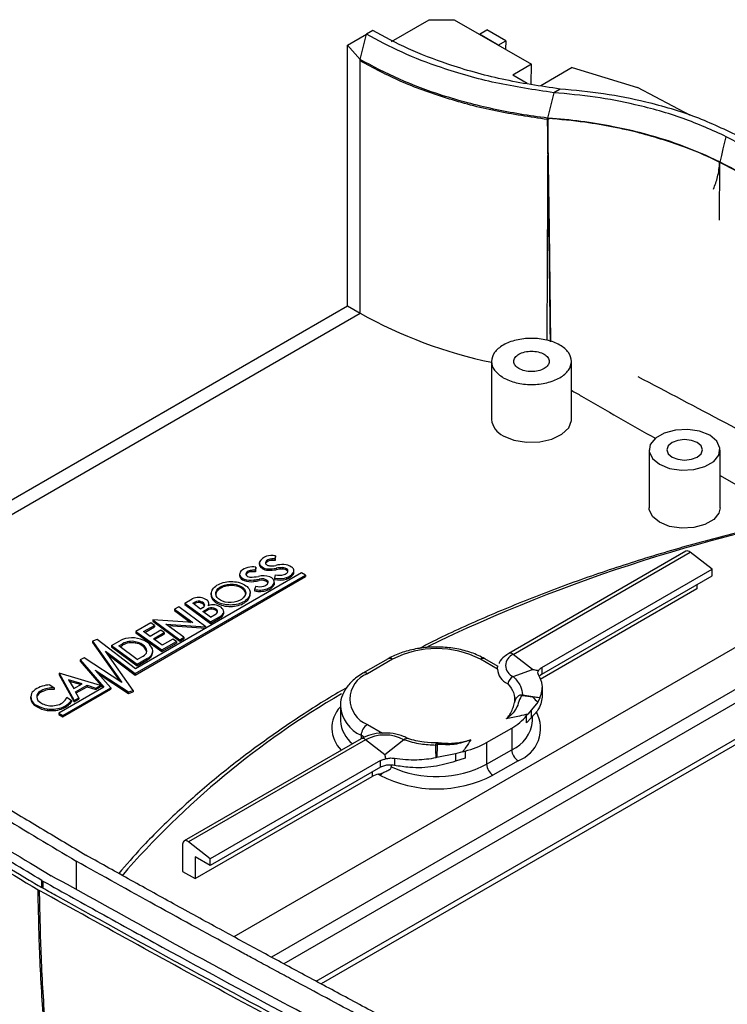
# Model space of a CAD drawing. Extents: x 5 to 292, y 5 to 205.
# Drawn here: x 189 to 202, y 62 to 81 of the extents above; entities that cross this region are included whole.
import ezdxf

# ---------------------------------------------------------------- set-up
doc = ezdxf.new("R2010")
doc.units = 0
doc.layers.get('0').update_dxf_attribs({"linetype": 'CONTINUOUS'})

msp = doc.modelspace()

# ---------------------------------------------------------------- linework, layer by layer
at = {"color": 7, "linetype": 'CONTINUOUS'}
for p, q in [((196.1766, 80.3525), (196.8837, 80.7606)), ((196.8837, 80.7606), (197.3551, 80.7607)), ((197.3551, 80.7607), (198.8047, 79.9238)), ((195.3517, 80.2844), (195.7052, 80.4886)), ((195.5874, 80.0123), (195.7052, 80.4886)), ((195.8231, 80.5566), (195.7052, 80.4886)), ((197.8266, 80.4885), (197.968, 80.5673)), ((198.1801, 80.2844), (197.8266, 80.4885)), ((197.8266, 80.4885), (197.8266, 80.4885)), ((198.3215, 80.3632), (197.968, 80.5673)), ((195.5874, 80.0123), (195.3517, 80.2844)), ((195.3517, 75.3852), (195.3517, 80.2844)), ((198.1801, 80.2844), (198.3215, 80.3632)), ((198.1801, 80.2844), (198.1801, 80.2844)), ((198.3215, 80.3632), (198.3191, 80.2042)), ((195.5874, 79.9851), (195.5874, 80.0123)), ((195.5874, 75.2491), (195.5874, 79.9851)), ((198.8047, 79.9238), (198.4512, 79.7197)), ((198.7963, 79.5508), (198.8047, 79.9238)), ((198.7219, 79.5635), (198.4512, 79.7197)), ((199.5679, 79.861), (198.9771, 79.5199)), ((199.5679, 79.861), (200.7924, 79.4884)), ((199.2229, 79.3897), (199.1049, 78.9134)), ((199.3407, 79.4578), (199.2229, 79.3897)), ((201.7878, 78.9609), (200.7924, 79.4884)), ((199.1126, 78.9128), (199.0897, 74.7447)), ((199.1202, 78.9123), (199.1049, 78.9134)), ((199.1049, 78.8862), (199.1049, 78.9134)), ((199.1053, 78.8861), (199.1049, 78.9133)), ((199.1211, 78.885), (199.1053, 78.8861)), ((199.1202, 78.9123), (199.1211, 78.885)), ((202.3375, 78.0882), (202.3315, 76.9971)), ((202.3414, 77.8), (202.3375, 78.0882)), ((188.8699, 71.6433), (195.3517, 75.3852)), ((188.9877, 71.4392), (195.5874, 75.2491)), ((195.3517, 75.3852), (195.5874, 75.2491)), ((198.0547, 74.3569), (198.0547, 73.2557)), ((199.5547, 73.2557), (199.5547, 74.3569)), ((201.0136, 72.6844), (201.0136, 71.5957)), ((202.347, 71.5957), (202.347, 72.6844)), ((202.347, 72.1993), (203.1628, 71.7312)), ((193.9257, 70.6347), (193.9257, 70.6074)), ((193.9922, 70.6333), (193.9962, 70.6934)), ((193.9922, 70.6061), (193.9962, 70.6661)), ((193.9922, 70.6333), (193.9922, 70.6061)), ((193.9962, 70.6934), (193.9962, 70.6661)), ((201.7037, 70.7792), (198.3802, 68.8607)), ((198.4633, 68.843), (201.7867, 70.7615)), ((202.1946, 70.443), (201.7867, 70.7615)), ((193.6227, 70.42), (193.6258, 70.4795)), ((193.6227, 70.3928), (193.6258, 70.4523)), ((193.6258, 70.4795), (193.6258, 70.4523)), ((193.6933, 70.5663), (193.6933, 70.5391)), ((193.7445, 70.4862), (193.7445, 70.459)), ((193.857, 70.45), (193.857, 70.4228)), ((194.0122, 70.4605), (194.0122, 70.4333)), ((194.1308, 70.4715), (194.1308, 70.4443)), ((198.9962, 68.5966), (202.1946, 70.443)), ((202.1946, 70.3165), (202.1946, 70.443)), ((191.3628, 68.4834), (194.5625, 70.3305)), ((191.3628, 68.4561), (194.5625, 70.3033)), ((194.4876, 70.3737), (191.3705, 68.5743)), ((204.998, 70.3416), (193.2163, 63.5404)), ((193.3234, 70.3497), (193.3234, 70.3224)), ((193.4094, 70.2551), (193.4094, 70.2278)), ((193.5437, 70.4214), (193.5437, 70.3942)), ((193.6227, 70.42), (193.6227, 70.3928)), ((193.693, 70.2552), (193.693, 70.228)), ((193.9938, 70.3358), (193.976, 70.2774)), ((193.976, 70.2774), (193.976, 70.2502)), ((194.2056, 70.285), (194.2056, 70.2578)), ((194.2204, 70.4355), (194.2204, 70.4083)), ((194.2266, 70.3954), (194.2204, 70.4083)), ((194.3301, 70.3721), (194.3301, 70.3449)), ((194.3428, 70.3847), (194.3428, 70.4119)), ((194.5625, 70.3305), (194.4876, 70.3737)), ((194.5625, 70.3305), (194.5625, 70.3033)), ((198.9962, 68.4701), (202.1946, 70.3165)), ((193.5888, 70.2401), (193.5888, 70.2128)), ((193.626, 70.1235), (193.6058, 70.0637)), ((193.8404, 70.0742), (193.8404, 70.047)), ((193.8532, 70.2186), (193.8532, 70.1913)), ((193.856, 70.1839), (193.8532, 70.1913)), ((193.9749, 70.1792), (193.9749, 70.1519)), ((193.9749, 70.1519), (193.9768, 70.1685)), ((193.9768, 70.1685), (193.9768, 70.1957)), ((201.9118, 70.0715), (198.9683, 68.3723)), ((201.9118, 70.1532), (201.9118, 70.0715)), ((192.297, 69.806), (192.4353, 69.8858)), ((192.7911, 69.9866), (192.7911, 69.9526)), ((193.5206, 69.9665), (193.5206, 70.0005)), ((193.6058, 70.0637), (193.6058, 70.0364)), ((192.1806, 69.7387), (192.1022, 69.6935)), ((192.6922, 69.3631), (192.1806, 69.7387)), ((192.297, 69.806), (192.7772, 69.4534)), ((192.297, 69.806), (192.297, 69.7787)), ((192.297, 69.7787), (192.7772, 69.4261)), ((192.4422, 69.8022), (192.4833, 69.826)), ((192.59, 69.6929), (192.4422, 69.8022)), ((192.4628, 69.787), (192.4833, 69.7988)), ((192.4833, 69.826), (192.4833, 69.7988)), ((192.6394, 69.7215), (192.59, 69.6929)), ((192.6045, 69.8322), (192.6045, 69.805)), ((192.6311, 69.6505), (192.7176, 69.7004)), ((192.6666, 69.7735), (192.6666, 69.7683)), ((192.7176, 69.7004), (192.7176, 69.6732)), ((192.7476, 69.7692), (192.7476, 69.7964)), ((192.8414, 69.7134), (192.8414, 69.6862)), ((192.1022, 69.6935), (192.445, 69.4417)), ((192.1022, 69.6935), (192.1022, 69.6662)), ((192.1022, 69.6662), (192.4043, 69.4444)), ((192.7748, 69.5405), (192.6311, 69.6505)), ((192.6514, 69.6349), (192.7176, 69.6732)), ((192.7748, 69.5405), (192.8808, 69.6017)), ((192.7772, 69.4534), (192.947, 69.5514)), ((192.7772, 69.4261), (192.947, 69.5242)), ((192.896, 69.6819), (192.896, 69.6547)), ((192.947, 69.5514), (192.947, 69.5242)), ((193.025, 69.6201), (193.025, 69.6474)), ((205.1096, 69.6168), (193.9213, 63.1579)), ((191.6578, 69.4369), (191.3777, 69.2752)), ((191.5212, 69.2706), (191.7245, 69.388)), ((191.5419, 69.2553), (191.7245, 69.3607)), ((191.7245, 69.388), (191.6578, 69.4369)), ((191.6921, 69.4915), (192.1988, 69.1194)), ((192.445, 69.4417), (191.6921, 69.4915)), ((191.6921, 69.4915), (191.6921, 69.4643)), ((191.6921, 69.4643), (192.1988, 69.0922)), ((191.7245, 69.388), (191.7245, 69.3607)), ((191.9387, 69.4129), (192.6922, 69.3631)), ((192.277, 69.1646), (191.9387, 69.4129)), ((191.9795, 69.3829), (192.69, 69.336)), ((192.6922, 69.3631), (192.6922, 69.3373)), ((192.7772, 69.4534), (192.7772, 69.4261)), ((191.3777, 69.2752), (191.3777, 69.248)), ((191.3777, 69.2752), (191.8659, 68.9272)), ((191.3777, 69.248), (191.8659, 68.9)), ((191.6419, 69.1819), (191.5212, 69.2706)), ((191.8449, 69.2991), (191.6419, 69.1819)), ((191.7067, 69.1349), (191.9093, 69.2518)), ((191.7274, 69.1196), (191.9093, 69.2246)), ((191.9093, 69.2518), (191.8449, 69.2991)), ((191.9093, 69.2518), (191.9093, 69.2246)), ((192.1988, 69.1194), (192.277, 69.1646)), ((192.277, 69.1646), (192.277, 69.1373)), ((204.8739, 69.2197), (194.1549, 63.0318)), ((190.6485, 69.1222), (190.5596, 69.0929)), ((190.5596, 69.0929), (191.1088, 68.3164)), ((190.5596, 69.0929), (190.5596, 69.0657)), ((190.5596, 69.0657), (191.0729, 68.3399)), ((191.3705, 68.5743), (190.6485, 69.1222)), ((190.9204, 69.0113), (191.0742, 69.1)), ((190.9204, 69.0113), (191.3997, 68.6581)), ((190.9204, 69.0113), (190.9204, 68.9841)), ((190.9204, 68.9841), (191.3997, 68.6309)), ((191.0576, 69.0029), (191.1268, 69.0429)), ((191.3998, 68.7462), (191.0576, 69.0029)), ((191.0781, 68.9876), (191.1268, 69.0157)), ((191.1268, 69.0429), (191.1268, 69.0157)), ((191.365, 69.0816), (191.365, 69.0544)), ((191.8675, 69.0168), (191.7067, 69.1349)), ((191.8659, 68.9272), (192.1354, 69.0828)), ((191.8659, 68.9), (192.1354, 69.0556)), ((192.0665, 69.1317), (191.8675, 69.0168)), ((192.1354, 69.0828), (192.0665, 69.1317)), ((192.1354, 69.0828), (192.1354, 69.0556)), ((192.1988, 69.0922), (192.277, 69.1373)), ((192.1988, 69.1194), (192.1988, 69.0922)), ((190.4057, 68.7769), (190.3271, 68.7424)), ((191.1088, 68.3164), (190.4057, 68.7769)), ((190.8052, 68.9007), (191.3628, 68.4834)), ((191.3228, 68.1676), (190.8052, 68.9007)), ((190.8459, 68.8429), (191.3628, 68.4561)), ((191.3998, 68.7462), (191.4881, 68.7971)), ((191.6951, 68.8811), (191.6951, 68.9084)), ((191.8659, 68.9272), (191.8659, 68.9)), ((198.824, 68.5612), (198.4633, 68.843)), ((190.3271, 68.7424), (190.7724, 68.229)), ((190.3271, 68.7424), (190.3271, 68.7152)), ((190.3271, 68.7152), (190.7567, 68.2199)), ((191.3997, 68.6581), (191.5833, 68.7641)), ((191.3997, 68.6309), (191.5833, 68.7369)), ((191.3997, 68.6581), (191.3997, 68.6309)), ((191.5833, 68.7641), (191.5833, 68.7369)), ((196.1117, 68.7609), (195.6403, 68.4887)), ((196.195, 68.7526), (195.7236, 68.4805)), ((198.164, 68.5684), (197.845, 68.7526)), ((198.1787, 68.6163), (197.9283, 68.7608)), ((189.9367, 68.4892), (189.9367, 68.462)), ((189.9367, 68.4892), (190.2188, 67.9764)), ((190.7091, 68.2595), (189.9367, 68.4892)), ((189.9367, 68.462), (190.2188, 67.9492)), ((190.609, 68.5493), (191.2361, 68.1376)), ((190.9031, 68.218), (190.609, 68.5493)), ((190.6669, 68.4841), (191.2361, 68.1104)), ((191.3628, 68.4834), (191.3628, 68.4561)), ((198.4633, 68.4264), (198.824, 68.5612)), ((198.9962, 68.4701), (198.9587, 68.4396)), ((189.7601, 68.2711), (189.8418, 68.2124)), ((190.7724, 68.229), (189.9263, 67.7406)), ((190.3657, 68.293), (190.1121, 68.3685)), ((190.1121, 68.3685), (190.2092, 68.2027)), ((190.3346, 68.2751), (190.1314, 68.3355)), ((190.2092, 68.2027), (190.3657, 68.293)), ((190.2448, 68.1404), (190.4577, 68.2633)), ((190.2562, 68.1198), (190.4577, 68.2361)), ((190.4577, 68.2633), (190.6234, 68.21)), ((190.4577, 68.2633), (190.4577, 68.2361)), ((190.4577, 68.2361), (190.6234, 68.1827)), ((190.6234, 68.21), (190.7091, 68.2595)), ((190.6234, 68.1827), (190.7091, 68.2322)), ((190.7091, 68.2595), (190.7091, 68.2322)), ((189.3996, 68.0452), (189.3996, 68.018)), ((189.5181, 68.0717), (189.5181, 68.0444)), ((189.5994, 68.1612), (189.5994, 68.134)), ((189.8418, 68.2124), (189.8418, 68.1852)), ((190.0012, 67.6974), (190.9031, 68.218)), ((190.0012, 67.6701), (190.9031, 68.1908)), ((190.0795, 68.0401), (190.1638, 67.979)), ((190.3071, 68.0274), (190.2448, 68.1404)), ((190.6234, 68.21), (190.6234, 68.1827)), ((190.9031, 68.218), (190.9031, 68.1908)), ((191.2361, 68.1376), (191.3228, 68.1676)), ((191.2361, 68.1104), (191.3228, 68.1404)), ((191.2361, 68.1376), (191.2361, 68.1104)), ((191.3228, 68.1676), (191.3228, 68.1404)), ((198.8316, 68.0418), (198.6339, 68.0671)), ((198.6351, 68.0856), (198.8324, 68.0541)), ((198.9613, 68.026), (198.8316, 68.0418)), ((198.8324, 68.0541), (198.9642, 68.0323)), ((189.5108, 67.8902), (189.5108, 67.863)), ((190.1638, 67.979), (190.1638, 67.9518)), ((190.2188, 67.9764), (190.3071, 68.0274)), ((190.2188, 67.9492), (190.3071, 68.0002)), ((190.2188, 67.9764), (190.2188, 67.9492)), ((190.3071, 68.0274), (190.3071, 68.0002)), ((195.2152, 67.8681), (195.2152, 67.596)), ((198.9211, 67.9456), (198.8056, 67.7993)), ((198.9613, 68.026), (198.9211, 67.9456)), ((198.9642, 68.0323), (198.9613, 68.026)), ((189.7088, 67.8186), (189.7088, 67.7914)), ((189.9263, 67.7406), (190.0012, 67.6974)), ((189.9263, 67.7406), (189.9263, 67.7134)), ((189.9263, 67.7134), (190.0012, 67.6701)), ((189.9729, 67.8415), (189.9729, 67.8143)), ((190.0012, 67.6974), (190.0012, 67.6701)), ((198.7132, 67.6961), (198.7346, 67.7229)), ((198.8056, 67.7993), (198.7346, 67.7229)), ((198.8247, 67.596), (198.8247, 67.6841)), ((198.8056, 67.661), (198.7132, 67.56)), ((197.9628, 67.1878), (198.4342, 67.4599)), ((198.4342, 67.4599), (198.4342, 67.0517)), ((195.6051, 67.2587), (192.2816, 65.3401)), ((195.6881, 67.2409), (192.3647, 65.3224)), ((196.0489, 66.9592), (195.6881, 67.2409)), ((196.4096, 67.2409), (196.0489, 66.9592)), ((197.0326, 67.1378), (197.0256, 66.9066)), ((197.9628, 67.1878), (197.9628, 66.7795)), ((197.3801, 66.9751), (197.0256, 66.9066)), ((197.5119, 67.0155), (197.3801, 66.9751)), ((197.5119, 67.0155), (197.5584, 67.0279)), ((197.9628, 66.7795), (198.4342, 67.0517)), ((195.9708, 66.8501), (192.7725, 65.0039)), ((196.1722, 66.7634), (196.1722, 66.7297)), ((197.0256, 66.9066), (197.0145, 66.905)), ((197.5584, 66.8918), (197.3801, 66.8367)), ((198.552, 66.8475), (198.0806, 66.5754)), ((195.9708, 66.7236), (192.7725, 64.8774)), ((195.9593, 66.5754), (195.9271, 66.594)), ((192.4897, 64.6324), (195.8132, 66.5509)), ((192.254, 65.2791), (192.254, 64.7685)), ((192.7725, 65.0039), (192.3647, 65.3224)), ((190.2556, 64.9603), (190.2556, 64.4287)), ((190.4553, 65.063), (190.4335, 65.0756)), ((192.4897, 65.0407), (192.4897, 64.6324)), ((192.7725, 64.8774), (192.4897, 65.0407)), ((192.7725, 64.8774), (192.7725, 65.0039)), ((192.254, 64.7685), (192.4897, 64.6324)), ((189.6084, 64.5992), (189.6301, 64.5867)), ((189.6096, 64.4637), (189.6084, 64.5992)), ((189.6301, 64.5867), (189.6311, 64.4513)), ((189.5391, 64.423), (189.5606, 64.4106)), ((189.6311, 64.4513), (189.6096, 64.4637))]:
    msp.add_line(p, q, dxfattribs=at)
at = {"color": 8, "linetype": 'CONTINUOUS'}
for p, q in [((193.8077, 70.5675), (193.8077, 70.5565)), ((194.7587, 62.7065), (204.8739, 68.5459)), ((204.8739, 68.441), (194.8529, 62.656)), ((195.7236, 67.528), (196.0063, 67.3648)), ((195.6718, 67.2857), (195.6058, 67.3239)), ((195.6058, 67.3239), (195.6058, 67.2589)), ((195.8132, 66.6327), (195.8132, 66.5509))]:
    msp.add_line(p, q, dxfattribs=at)
at = {"color": 7, "linetype": 'CONTINUOUS', "flags": 128}
for points in [[(199.169, 74.7147), (199.1408, 76.8183), (199.113, 78.8857)], [(202.3454, 78.0875), (202.3763, 78.2124), (202.4071, 78.3373), (202.4631, 78.564)], [(198.2744, 72.9496), (198.4753, 72.8668), (198.7119, 72.8261), (198.9586, 72.832), (199.1886, 72.8838), (199.377, 72.9759), (199.5034, 73.0983), (199.5541, 73.2378), (199.5547, 73.2557)], [(202.1517, 72.9566), (201.962, 73.0332), (201.7384, 73.0678), (201.5077, 73.0562), (201.2979, 72.9997), (201.1342, 72.9052), (201.0363, 72.784), (201.0162, 72.6509), (201.0761, 72.5218), (201.2089, 72.4123), (201.3985, 72.3356), (201.6222, 72.301), (201.8528, 72.3127), (202.0627, 72.3692), (202.2264, 72.4637), (202.3242, 72.5848), (202.3444, 72.718), (202.2845, 72.8471), (202.1517, 72.9566)], [(201.916, 72.8205), (201.8078, 72.8622), (201.6803, 72.8769), (201.5527, 72.8622), (201.4446, 72.8205), (201.3723, 72.7581), (201.347, 72.6844), (201.3723, 72.6108), (201.4446, 72.5484), (201.5527, 72.5066), (201.6803, 72.492), (201.8078, 72.5066), (201.916, 72.5484), (201.9882, 72.6108), (202.0136, 72.6844), (201.9882, 72.7581), (201.916, 72.8205)], [(202.347, 71.5957), (202.3242, 71.4961), (202.2264, 71.375), (202.0627, 71.2804), (201.8528, 71.224), (201.6222, 71.2123), (201.3985, 71.2469), (201.2089, 71.3236), (201.0761, 71.4331), (201.0162, 71.5622), (201.0136, 71.5957)], [(193.8077, 70.5675), (193.8076, 70.557), (193.8108, 70.5468), (193.8173, 70.537), (193.8267, 70.5282), (193.8389, 70.5204), (193.8533, 70.5141), (193.8694, 70.5095), (193.8868, 70.5066)], [(193.3477, 70.4047), (193.3333, 70.3854), (193.3252, 70.3649), (193.3237, 70.3439), (193.3288, 70.3231), (193.3405, 70.3031), (193.3582, 70.2847), (193.3815, 70.2685), (193.4094, 70.2551)], [(193.5437, 70.4214), (193.5213, 70.4178), (193.5005, 70.4119), (193.4819, 70.404), (193.4662, 70.3941), (193.4539, 70.3828), (193.4454, 70.3704), (193.441, 70.3572), (193.4408, 70.3439)], [(194.1596, 70.3426), (194.1792, 70.35), (194.1962, 70.3593), (194.2101, 70.3702), (194.2203, 70.3824), (194.2266, 70.3955), (194.2287, 70.4089), (194.2266, 70.4224), (194.2204, 70.4355)], [(193.7792, 70.1256), (193.8, 70.1326), (193.8183, 70.1416), (193.8336, 70.1523), (193.8455, 70.1643), (193.8536, 70.1774), (193.8576, 70.1911), (193.8575, 70.2049), (193.8532, 70.2186)], [(192.7348, 69.757), (192.7433, 69.7732), (192.7473, 69.7901), (192.7467, 69.807), (192.7416, 69.8237), (192.732, 69.8398), (192.7182, 69.8548), (192.7005, 69.8683), (192.6794, 69.8801)], [(192.7471, 69.7613), (192.7473, 69.7628), (192.7476, 69.7692)], [(192.947, 69.5514), (192.9768, 69.5688), (193.0002, 69.5893), (193.0162, 69.612), (193.0241, 69.636), (193.0238, 69.6605), (193.0152, 69.6845), (192.9987, 69.7071), (192.9748, 69.7273)], [(192.9071, 69.6352), (192.9029, 69.6448), (192.896, 69.6547)], [(191.5719, 68.8676), (191.5794, 68.9009), (191.5764, 68.9343), (191.5629, 68.9669), (191.5393, 68.9975), (191.5065, 69.0251), (191.4656, 69.0488), (191.4179, 69.0679), (191.365, 69.0816)], [(189.5181, 68.0444), (189.5144, 68.0294), (189.5144, 68.0292)], [(198.7132, 67.56), (198.7132, 67.6281), (198.7132, 67.6961)], [(197.5584, 67.0279), (197.5584, 66.9599), (197.5584, 66.8918)], [(192.3647, 65.3224), (192.3442, 65.3358), (192.3239, 65.3439), (192.3048, 65.3464), (192.2877, 65.343), (192.2735, 65.3341), (192.2628, 65.32), (192.2562, 65.3014), (192.254, 65.2791)]]:
    msp.add_lwpolyline(points, dxfattribs=at)
at = {"color": 7, "linetype": 'CONTINUOUS'}
for centre, radius, start, end in [((198.4314, 68.9931), 9.9431, 78.92895, 86.02759), ((198.582, 69.7995), 9.1228, 75.72299, 78.8844), ((198.9946, 71.2638), 7.6021, 63.84845, 76.01482), ((199.813, 82.8002), 8.653, 240.76854, 258.27604), ((198.4144, 73.282), 0.3607, 184.16874, 247.1514), ((193.9253, 70.4242), 0.2784, 75.23145, 145.95929), ((193.9136, 70.5187), 0.1166, 84.0414, 155.26673), ((193.9516, 70.2736), 0.362, 83.55535, 94.10109), ((201.7326, 70.711), 0.0741, 42.98591, 112.93668), ((193.56, 70.17), 0.3165, 77.99761, 132.12644), ((193.7963, 70.5485), 0.1034, 185.19076, 239.95677), ((193.7889, 70.57), 0.0949, 173.93087, 242.05701), ((193.8548, 70.6361), 0.1862, 233.66595, 270.69032), ((193.8548, 70.6089), 0.1862, 233.66595, 270.69032), ((193.9155, 70.4841), 0.1238, 85.28262, 148.51764), ((193.8825, 71.2235), 0.7739, 268.11731, 279.6491), ((193.9206, 70.8747), 0.3697, 264.75098, 282.95021), ((193.9516, 70.2464), 0.362, 83.55535, 94.10109), ((194.1474, 69.8922), 0.6387, 89.2149, 103.02474), ((194.1279, 69.8583), 0.6133, 89.72806, 100.88026), ((194.1279, 69.8311), 0.6133, 89.72806, 100.88026), ((194.1309, 70.3425), 0.129, 46.0889, 90.02736), ((194.1309, 70.3153), 0.129, 46.0889, 90.02736), ((194.1498, 70.2753), 0.2555, 53.86722, 88.59085), ((194.2637, 70.413), 0.078, 328.41966, 61.82676), ((193.4356, 70.338), 0.1132, 187.90273, 256.6302), ((193.5279, 70.5921), 0.3573, 250.62841, 279.80853), ((193.5175, 70.3773), 0.0836, 203.54646, 270.34557), ((193.5382, 70.2861), 0.1082, 87.10602, 151.85085), ((193.5088, 71.2861), 0.9925, 270.52882, 279.69367), ((193.5745, 69.9319), 0.4904, 84.3652, 93.60583), ((193.5745, 69.9047), 0.4904, 84.3652, 93.60583), ((193.3523, 72.2285), 2.0025, 276.7819, 279.79631), ((193.7667, 69.9922), 0.3284, 67.97866, 106.04216), ((193.7421, 70.1017), 0.1612, 46.45448, 107.73963), ((193.8825, 71.1963), 0.7739, 268.11731, 279.6491), ((193.8621, 70.187), 0.1131, 356.03101, 75.81079), ((194.0774, 70.6841), 0.4192, 256.00098, 287.80618), ((194.0774, 70.6569), 0.4192, 256.00098, 287.80618), ((194.0648, 70.6309), 0.3035, 256.472, 288.19665), ((194.1256, 70.532), 0.2596, 287.96283, 321.99248), ((194.1256, 70.5048), 0.2596, 287.96283, 321.99248), ((194.2708, 70.3856), 0.0719, 325.52483, 359.25696), ((193.5279, 70.5649), 0.3573, 250.62841, 279.80853), ((193.3523, 72.2013), 2.0025, 276.7819, 279.79631), ((193.7052, 70.4675), 0.4159, 256.16893, 288.96794), ((193.699, 70.3854), 0.2719, 254.41583, 287.15911), ((193.7421, 70.0745), 0.1612, 46.45448, 107.73963), ((193.7766, 70.2946), 0.2295, 286.15224, 329.79801), ((193.7766, 70.2674), 0.2295, 286.15224, 329.79801), ((192.5517, 69.6377), 0.274, 62.22116, 115.13786), ((193.7052, 70.4403), 0.4159, 256.16893, 288.96794), ((192.5498, 69.7142), 0.1301, 65.13184, 120.73327), ((192.5498, 69.6869), 0.1301, 65.13184, 120.73327), ((192.5746, 69.7383), 0.0986, 20.92826, 72.31947), ((192.5718, 69.7066), 0.1037, 27.37921, 71.6154), ((192.6025, 69.7739), 0.0641, 305.14777, 359.6209), ((192.798, 69.5313), 0.1872, 76.57451, 115.4234), ((192.8279, 69.5247), 0.2503, 54.06943, 111.8484), ((192.7995, 69.5777), 0.142, 47.17959, 72.82579), ((192.798, 69.5041), 0.1872, 76.57451, 115.4234), ((192.7995, 69.5505), 0.142, 47.17959, 72.82579), ((192.8562, 69.6479), 0.0523, 298.05005, 40.40628), ((192.9124, 69.632), 0.1132, 287.77983, 354.00251), ((191.3009, 68.6489), 0.5049, 65.21208, 116.68647), ((191.2959, 68.755), 0.3339, 78.0504, 120.43134), ((191.2959, 68.7278), 0.3339, 78.0504, 120.43134), ((191.3493, 68.8107), 0.2442, 20.02959, 86.32576), ((191.439, 68.8561), 0.2617, 11.95077, 73.66269), ((191.3905, 68.9982), 0.2236, 295.88148, 324.2536), ((191.5209, 68.9276), 0.175, 290.90563, 354.31238), ((191.5209, 68.9004), 0.175, 290.90563, 354.31238), ((197.02, 67.1604), 1.7932, 62.60912, 117.38979), ((198.5423, 68.6347), 0.2228, 110.78176, 249.21488), ((195.9044, 68.0042), 0.5094, 110.78176, 249.21488), ((198.4912, 68.5911), 0.3279, 183.97881, 245.8945), ((198.5499, 68.2492), 0.1973, 116.04567, 167.52914), ((189.7916, 67.7003), 0.5717, 93.16415, 122.77869), ((189.5679, 68.0448), 0.1648, 156.47723, 249.72807), ((189.6025, 68.0039), 0.214, 124.21367, 150.13462), ((189.6192, 68.0435), 0.1049, 164.41932, 236.65283), ((189.6526, 68.0312), 0.1404, 112.24243, 163.26713), ((189.6526, 68.004), 0.1404, 112.24243, 163.26713), ((189.8073, 67.7767), 0.4371, 85.47601, 118.39952), ((189.8073, 67.7495), 0.4371, 85.47601, 118.39952), ((189.8527, 68.1317), 0.2446, 275.7641, 338.00003), ((198.3233, 68.0965), 0.312, 354.59039, 357.99354), ((198.5423, 68.0671), 0.2904, 354.99869, 357.44133), ((200.1452, 69.1743), 1.7344, 220.76557, 225.10564), ((189.5893, 68.0368), 0.1907, 185.65022, 245.68414), ((189.7767, 68.3159), 0.5019, 238.01136, 262.21764), ((189.7767, 68.2887), 0.5019, 238.01136, 262.21764), ((189.7858, 68.2396), 0.3617, 231.67601, 247.31834), ((189.7898, 68.2654), 0.3871, 248.2485, 283.05366), ((189.8529, 68.2093), 0.3869, 288.07358, 323.47358), ((189.8529, 68.1821), 0.3869, 288.07358, 323.47358), ((189.7885, 68.4341), 0.6206, 262.61729, 287.28449), ((189.7885, 68.4069), 0.6206, 262.61729, 287.28449), ((197.9858, 68.2727), 0.9282, 298.88462, 321.5981), ((195.8616, 67.3122), 0.2561, 122.60449, 177.39441), ((196.0489, 66.5447), 0.7842, 62.60912, 117.38979), ((196.468, 67.1789), 0.0852, 79.58183, 133.26074), ((197.0081, 67.0246), 0.1158, 77.78817, 90.90645), ((197.1764, 68.5854), 1.6037, 283.78143, 299.36546), ((198.6901, 67.0633), 0.2561, 182.60538, 237.39353), ((197.0155, 68.6244), 2.0739, 246.00705, 297.17928), ((198.2186, 66.7912), 0.2561, 182.60538, 237.39353), ((196.0135, 66.193), 0.4102, 102.16226, 119.2419), ((195.8507, 66.7566), 0.2112, 300.92788, 319.98942), ((197.02, 68.6225), 2.3055, 242.60912, 297.38979)]:
    msp.add_arc(centre, radius, start, end, dxfattribs=at)
at = {"color": 8, "linetype": 'CONTINUOUS'}
for centre, radius, start, end in [((210.126, 41.5662), 30.4642, 99.44629, 115.83078), ((198.4085, 68.7895), 0.0765, 44.27676, 111.63367), ((196.1462, 68.6845), 0.0838, 54.38283, 114.28985), ((197.8933, 68.689), 0.0799, 64.04225, 127.2524), ((195.6748, 68.4123), 0.0838, 54.38275, 114.29076), ((203.4929, 53.9508), 16.3856, 120.26398, 139.05919), ((195.6324, 67.4591), 0.5762, 136.3905, 226.11394), ((195.8829, 67.9351), 0.6711, 185.83884, 245.61182), ((198.3278, 67.4544), 0.647, 290.28067, 28.49179), ((195.8184, 67.6398), 0.6047, 184.15657, 231.68133), ((198.1815, 67.6452), 0.6451, 293.06051, 355.61809), ((195.6333, 67.1875), 0.0765, 44.27513, 111.64747)]:
    msp.add_arc(centre, radius, start, end, dxfattribs=at)
at = {"color": 7, "linetype": 'CONTINUOUS'}
for centre, major_axis, ratio, start_param, end_param in [((198.3888, -274.6478), (-4.2598, 568.5722), 0.0075566, 5.3740392, 5.3833617), ((200.5431, 441.5446), (-4.9344, 658.6243), 0.0075566, 2.1538588, 2.1614598), ((193.1559, 69.9629), (0.2815, 0.0113), 0.6135845, 6.260326, 9.4019187)]:
    msp.add_ellipse(centre, major_axis=major_axis, ratio=ratio, start_param=start_param, end_param=end_param, dxfattribs=at)
msp.add_ellipse((193.1559, 69.9901), major_axis=(0.2815, 0.0113), ratio=0.6135845, dxfattribs=at)
for points, knots in [([(199.2229, 79.3897), (198.8559, 79.4445), (198.1219, 79.5541), (197.1725, 79.8262), (196.3594, 80.1376), (195.9233, 80.3716), (195.7052, 80.4886)], [0, 0, 0, 0, 0.2799492, 0.5598979, 0.7799491, 1, 1, 1, 1]), ([(199.3407, 79.4578), (198.9738, 79.5125), (198.2398, 79.6221), (197.2904, 79.8943), (196.4773, 80.2056), (196.0411, 80.4396), (195.8231, 80.5566)], [0, 0, 0, 0, 0.27995, 0.5598989, 0.7799499, 1, 1, 1, 1]), ([(199.1049, 78.9134), (198.9336, 78.9364), (198.59, 78.9825), (198.0884, 79.0798), (197.599, 79.1972), (196.9999, 79.3739), (196.303, 79.6311), (195.8274, 79.8844), (195.5874, 80.0123)], [0, 0, 0, 0, 0.1301034, 0.2609506, 0.391054, 0.5219012, 0.7586546, 1, 1, 1, 1]), ([(202.4631, 78.564), (202.1988, 78.6837), (201.6701, 78.9231), (200.8247, 79.1599), (200.0048, 79.3187), (199.4835, 79.366), (199.2229, 79.3897)], [0, 0, 0, 0, 0.2799444, 0.5598901, 0.7799446, 1, 1, 1, 1]), ([(202.7285, 78.556), (202.4563, 78.6871), (201.9118, 78.9492), (201.0274, 79.2087), (200.1655, 79.3818), (199.6157, 79.4324), (199.3407, 79.4578)], [0, 0, 0, 0, 0.2799374, 0.5598767, 0.7799378, 1, 1, 1, 1]), ([(199.1126, 78.9128), (199.3458, 78.8924), (199.7623, 78.856), (200.1636, 78.7826), (200.3402, 78.7503)], [0, 0, 0, 0, 0.5599459, 1, 1, 1, 1]), ([(200.3402, 78.7503), (200.433, 78.7312), (200.5985, 78.6972), (200.7599, 78.657), (200.8309, 78.6393)], [0, 0, 0, 0, 0.5600173, 1, 1, 1, 1]), ([(200.8309, 78.6393), (201.1313, 78.5537), (201.668, 78.4008), (202.1329, 78.1837), (202.3375, 78.0882)], [0, 0, 0, 0, 0.5598888, 1, 1, 1, 1]), ([(207.9349, 75.5813), (207.6784, 75.7245), (206.8872, 76.1662), (205.5741, 76.8881), (204.0062, 77.7389), (202.9732, 78.2912), (202.4631, 78.564)], [0, 0, 0, 0, 0.1422424, 0.4387426, 0.722811, 1, 1, 1, 1]), ([(202.2228, 77.5806), (202.2508, 77.6542), (202.3101, 77.81), (202.3331, 77.9917), (202.3452, 78.0876)], [0, 0, 0, 0, 0.4721621, 1, 1, 1, 1]), ([(202.3375, 78.0882), (203.3665, 77.5372), (205.2039, 76.5532), (207.0097, 75.5499), (207.8042, 75.1084)], [0, 0, 0, 0, 0.5600001, 1, 1, 1, 1]), ([(207.8118, 75.1079), (206.5151, 75.8253), (204.7056, 76.8264), (202.8663, 77.8092), (202.3451, 78.0877)], [0, 0, 0, 0, 0.716633, 1, 1, 1, 1]), ([(200.7998, 74.0615), (201.8959, 73.4845), (204.159, 72.2931), (206.3773, 71.0681), (207.5212, 70.4363)], [0, 0, 0, 0, 0.4843577, 1, 1, 1, 1]), ([(199.5547, 73.8015), (199.6179, 73.7653), (200.1457, 73.463), (200.6727, 73.1604), (201.1365, 72.8939)], [0, 0, 0, 0, 0.1197758, 1, 1, 1, 1]), ([(204.9945, 71.6257), (204.8625, 71.602), (204.3334, 71.5069), (203.4218, 71.3141), (202.2716, 71.0337), (201.1494, 70.717), (200.0581, 70.3659), (198.9999, 69.9818), (197.9818, 69.5633), (197.2135, 69.2201), (196.8004, 69.007), (196.6982, 68.9542)], [0, 0, 0, 0, 0.043378, 0.1738607, 0.3043634, 0.4348775, 0.5654043, 0.695945, 0.8265001, 0.9570701, 1, 1, 1, 1]), ([(193.0466, 69.7771), (193.0946, 69.7727), (193.1911, 69.7639), (193.3332, 69.7938), (193.4443, 69.8515), (193.5129, 69.9291), (193.5284, 70.0156), (193.49, 70.0995), (193.3978, 70.1672), (193.2682, 70.2093), (193.1198, 70.2147), (192.9787, 70.1869), (192.8674, 70.1286), (192.7988, 70.0512), (192.7832, 69.9645), (192.822, 69.8812), (192.913, 69.8114), (193.0023, 69.7885), (193.0466, 69.7771)], [0, 0, 0, 0, 0.0615999, 0.1238857, 0.1866377, 0.25, 0.3133623, 0.3761143, 0.4384001, 0.5, 0.5615999, 0.6238857, 0.6866377, 0.75, 0.8133623, 0.8761143, 0.9384001, 1, 1, 1, 1]), ([(192.7956, 69.9557), (192.7942, 69.9496), (192.7864, 69.9155), (192.8248, 69.8539), (192.9124, 69.7842), (193.002, 69.7613), (193.0466, 69.7499)], [0, 0, 0, 0, 0.0678005, 0.3812284, 0.6923268, 1, 1, 1, 1]), ([(193.0466, 69.7499), (193.0946, 69.7455), (193.191, 69.7367), (193.3335, 69.7666), (193.4432, 69.8243), (193.5116, 69.8963), (193.5147, 69.9476), (193.5161, 69.9701)], [0, 0, 0, 0, 0.2054785, 0.4132445, 0.6225662, 0.8339233, 1, 1, 1, 1]), ([(197.9283, 68.7608), (197.8876, 68.7826), (197.7707, 68.8452), (197.5469, 68.9213), (197.2585, 68.9744), (196.958, 68.9864), (196.6605, 68.9575), (196.3852, 68.8895), (196.2081, 68.8151), (196.1244, 68.768), (196.1117, 68.7609)], [0, 0, 0, 0, 0.0804782, 0.2309865, 0.381079, 0.5307958, 0.6806031, 0.8309818, 0.9744496, 1, 1, 1, 1]), ([(189.6084, 64.5992), (189.2408, 64.8189), (188.4716, 65.2786), (186.9122, 66.2256), (184.9196, 67.4546), (183.3398, 68.4495), (182.5412, 68.9524)], [0, 0, 0, 0, 0.153578, 0.3213725, 0.6569644, 1, 1, 1, 1]), ([(182.542, 68.8155), (183.2201, 68.3884), (184.6795, 67.4695), (186.9419, 66.07), (188.6259, 65.0498), (189.52, 64.5171), (189.6096, 64.4637)], [0, 0, 0, 0, 0.29133493, 0.62697592, 0.96261954, 1, 1, 1, 1]), ([(198.3802, 68.8607), (198.3526, 68.8424), (198.28, 68.7943), (198.2119, 68.7288), (198.1963, 68.6755), (198.1946, 68.6696)], [0, 0, 0, 0, 0.3528682, 0.9284839, 1, 1, 1, 1]), ([(182.5266, 68.7399), (183.6815, 68.013), (185.9916, 66.5593), (188.3565, 65.1352), (189.5391, 64.423)], [0, 0, 0, 0, 0.4999542, 1, 1, 1, 1]), ([(198.164, 68.5684), (198.1647, 68.586), (198.1658, 68.613), (198.1732, 68.6163), (198.1759, 68.6175)], [0, 0, 0, 0, 0.6496487, 1, 1, 1, 1]), ([(198.9378, 68.54), (198.9494, 68.5561), (198.9648, 68.5773), (198.9901, 68.5928), (198.9962, 68.5966)], [0, 0, 0, 0, 0.7558232, 1, 1, 1, 1]), ([(198.9962, 68.5966), (198.9962, 68.5755), (198.9962, 68.537), (198.9962, 68.4948), (198.9962, 68.4737), (198.9962, 68.4701)], [0, 0, 0, 0, 0.4999993, 0.9147639, 1, 1, 1, 1]), ([(195.6403, 68.4887), (195.6019, 68.4648), (195.4908, 68.3956), (195.3509, 68.2613), (195.2512, 68.0846), (195.2082, 67.9493), (195.2184, 67.8778), (195.22, 67.867)], [0, 0, 0, 0, 0.1552875, 0.4494365, 0.7073286, 0.9561476, 1, 1, 1, 1]), ([(198.4633, 68.4264), (198.5153, 68.3676), (198.6105, 68.2601), (198.6275, 68.14), (198.6351, 68.0856)], [0, 0, 0, 0, 0.5468888, 1, 1, 1, 1]), ([(198.824, 68.5612), (198.8538, 68.5556), (198.8918, 68.5485), (198.9297, 68.5415), (198.9378, 68.54)], [0, 0, 0, 0, 0.7868491, 1, 1, 1, 1]), ([(198.9367, 68.4569), (198.9298, 68.4715), (198.9159, 68.5013), (198.9304, 68.527), (198.9378, 68.54)], [0, 0, 0, 0, 0.4918073, 1, 1, 1, 1]), ([(198.9642, 68.0323), (198.9904, 68.112), (199.037, 68.2538), (198.9672, 68.395), (198.9367, 68.4569)], [0, 0, 0, 0, 0.5616886, 1, 1, 1, 1]), ([(185.0024, 68.4004), (185.2653, 68.2361), (185.7808, 67.9138), (186.5416, 67.4414), (187.2739, 66.9892), (188.0283, 66.5264), (188.8106, 66.0502), (189.6254, 65.5581), (190.1662, 65.2353), (190.4336, 65.0757)], [0, 0, 0, 0, 0.1468364, 0.2879756, 0.4234188, 0.5531672, 0.7051566, 0.8542516, 1, 1, 1, 1]), ([(198.3573, 68.2918), (198.4009, 68.2373), (198.4907, 68.1252), (198.4861, 68.0016), (198.4837, 67.9381)], [0, 0, 0, 0, 0.48618959, 1, 1, 1, 1]), ([(185.2175, 68.0389), (185.6099, 67.7944), (186.0516, 67.5192), (186.5441, 67.2145), (186.6916, 67.1234), (186.8377, 67.0332), (186.9825, 66.9439), (187.1515, 66.84), (187.7648, 66.4631), (188.8035, 65.8291), (189.7793, 65.2453), (190.2556, 64.9603)], [0, 0, 0, 0, 0.2360626, 0.2657765, 0.2952127, 0.3243713, 0.3532523, 0.3818556, 0.4253569, 0.7194912, 1, 1, 1, 1]), ([(195.3366, 68.2175), (195.2831, 68.1874), (194.9312, 67.9889), (194.3268, 67.5955), (193.5294, 67.0375), (192.7886, 66.4529), (192.1037, 65.8459), (191.5212, 65.2718), (191.1945, 64.8922), (191.0543, 64.7294)], [0, 0, 0, 0, 0.0302145, 0.1988301, 0.3674544, 0.5360771, 0.7046849, 0.8732611, 1, 1, 1, 1]), ([(198.6339, 68.0671), (198.6321, 68.0671), (198.6278, 68.0673), (198.6203, 68.0642), (198.6067, 68.0529), (198.5757, 67.9934), (198.5422, 67.8441), (198.4423, 67.7165), (198.3502, 67.6461), (198.3322, 67.6324)], [0, 0, 0, 0, 0.0079191, 0.0180568, 0.0362879, 0.0945949, 0.362958, 0.8761983, 1, 1, 1, 1]), ([(198.4837, 67.9381), (198.4837, 67.9381), (198.487, 67.9494), (198.4997, 67.9874), (198.5277, 68.0403), (198.5718, 68.0749), (198.6013, 68.0848), (198.6196, 68.0869), (198.6302, 68.0863), (198.6351, 68.0856), (198.6351, 68.0856)], [0, 0, 0, 0, 0.0000848, 0.1579484, 0.5375886, 0.7636029, 0.8648461, 0.9361472, 0.9999152, 1, 1, 1, 1]), ([(199.0078, 68.0701), (198.996, 67.985), (198.976, 67.8401), (198.8554, 67.7133), (198.8056, 67.661)], [0, 0, 0, 0, 0.5872497, 1, 1, 1, 1]), ([(199.0095, 68.0461), (199.0095, 68.0636), (199.0095, 68.1212), (199.0095, 68.1789), (199.0095, 68.219)], [0, 0, 0, 0, 0.3029626, 1, 1, 1, 1]), ([(198.3322, 67.6324), (198.3335, 67.6337), (198.3358, 67.636), (198.3435, 67.644), (198.3593, 67.6614), (198.3871, 67.6963), (198.4262, 67.7579), (198.4625, 67.8411), (198.4767, 67.9063), (198.4837, 67.9381)], [0, 0, 0, 0, 0.0140649, 0.0249601, 0.0852657, 0.1982424, 0.3848148, 0.6992916, 1, 1, 1, 1]), ([(184.8589, 67.6958), (185.4636, 67.3196), (187.0892, 66.3082), (188.7446, 65.3131), (189.7842, 64.6882)], [0, 0, 0, 0, 0.37200533, 1, 1, 1, 1]), ([(198.7346, 67.7229), (198.6835, 67.71), (198.5515, 67.6767), (198.4156, 67.6492), (198.3322, 67.6324)], [0, 0, 0, 0, 0.3871959, 1, 1, 1, 1]), ([(198.8056, 67.661), (198.8056, 67.7063), (198.8056, 67.7524), (198.8056, 67.7985), (198.8056, 67.7993)], [0, 0, 0, 0, 0.9841586, 1, 1, 1, 1]), ([(196.4927, 67.2586), (196.4625, 67.2742), (196.377, 67.3185), (196.2075, 67.3617), (195.9946, 67.3721), (195.7814, 67.3417), (195.6644, 67.2866), (195.6051, 67.2587)], [0, 0, 0, 0, 0.1186545, 0.3373637, 0.5556415, 0.7748725, 1, 1, 1, 1]), ([(196.4096, 67.2409), (196.5125, 67.2105), (196.7007, 67.1548), (196.911, 67.1448), (197.0063, 67.1404)], [0, 0, 0, 0, 0.5469489, 1, 1, 1, 1]), ([(197.0533, 67.1842), (196.9632, 67.184), (196.7632, 67.1835), (196.5841, 67.2341), (196.4857, 67.2619)], [0, 0, 0, 0, 0.45063732, 1, 1, 1, 1]), ([(197.0145, 66.905), (197.0137, 66.9212), (197.0097, 66.9995), (197.0078, 67.0781), (197.0063, 67.1404)], [0, 0, 0, 0, 0.206305, 1, 1, 1, 1]), ([(197.6629, 67.24), (197.5629, 67.204), (197.4138, 67.1503), (197.2269, 67.1434), (197.1407, 67.1497), (197.102, 67.1518), (197.0764, 67.1522), (197.0573, 67.151), (197.0443, 67.1487), (197.0363, 67.1446), (197.0331, 67.1413), (197.0327, 67.1386), (197.0326, 67.1378)], [0, 0, 0, 0, 0.5001298, 0.7454645, 0.8275153, 0.881825, 0.9189529, 0.944789, 0.9727369, 0.9837422, 0.9948694, 1, 1, 1, 1]), ([(197.3753, 67.1787), (197.3717, 67.1778), (197.2903, 67.1568), (197.1736, 67.1747), (197.0666, 67.1761), (197.044, 67.1764)], [0, 0, 0, 0, 0.0350822, 0.796277, 1, 1, 1, 1]), ([(197.3752, 67.179), (197.407, 67.1832), (197.4723, 67.1917), (197.5545, 67.2097), (197.6146, 67.2253), (197.644, 67.2341), (197.657, 67.2382), (197.6606, 67.2393), (197.6629, 67.24)], [0, 0, 0, 0, 0.3171699, 0.6526019, 0.8548536, 0.9601316, 0.9749789, 1, 1, 1, 1]), ([(197.6629, 67.24), (197.6345, 67.1933), (197.5886, 67.1175), (197.5332, 67.0437), (197.5119, 67.0155)], [0, 0, 0, 0, 0.6161825, 1, 1, 1, 1]), ([(196.0489, 66.9592), (196.0527, 66.9386), (196.0575, 66.9123), (196.0621, 66.886), (196.0631, 66.8805)], [0, 0, 0, 0, 0.7874762, 1, 1, 1, 1]), ([(197.3801, 66.9751), (197.3801, 66.9743), (197.38, 66.9282), (197.3801, 66.8821), (197.3801, 66.8367)], [0, 0, 0, 0, 0.0166986, 1, 1, 1, 1]), ([(195.9708, 66.7236), (195.9708, 66.7447), (195.9707, 66.783), (195.9708, 66.8252), (195.9708, 66.8462), (195.9708, 66.8501)], [0, 0, 0, 0, 0.5000006, 0.9081089, 1, 1, 1, 1]), ([(195.9708, 66.8501), (195.9922, 66.8602), (196.0205, 66.8735), (196.0547, 66.8791), (196.0631, 66.8805)], [0, 0, 0, 0, 0.7545537, 1, 1, 1, 1]), ([(196.229, 66.758), (196.2015, 66.7618), (196.1465, 66.7694), (196.0619, 66.7599), (196.004, 66.7416), (195.9772, 66.7271), (195.9708, 66.7236)], [0, 0, 0, 0, 0.30185473, 0.60370945, 0.90556419, 1, 1, 1, 1]), ([(196.0631, 66.8805), (196.0904, 66.8877), (196.1453, 66.9022), (196.201, 66.8967), (196.229, 66.8939)], [0, 0, 0, 0, 0.4965455, 1, 1, 1, 1]), ([(196.229, 66.8939), (196.3702, 66.8771), (196.631, 66.8461), (196.894, 66.8865), (197.0145, 66.905)], [0, 0, 0, 0, 0.5416271, 1, 1, 1, 1]), ([(196.229, 66.8939), (196.229, 66.8599), (196.229, 66.8146), (196.229, 66.7693), (196.229, 66.758)], [0, 0, 0, 0, 0.7511916, 1, 1, 1, 1]), ([(197.3801, 66.8367), (197.2459, 66.7976), (196.9776, 66.7194), (196.566, 66.7056), (196.3253, 66.743), (196.229, 66.758)], [0, 0, 0, 0, 0.3748769, 0.7497538, 1, 1, 1, 1]), ([(195.9271, 66.594), (195.9272, 66.594), (195.9441, 66.5979), (195.9733, 66.6062), (196.0013, 66.6166), (196.0125, 66.6208)], [0, 0, 0, 0, 0.0044615, 0.6003643, 1, 1, 1, 1]), ([(196.0125, 66.6208), (196.0378, 66.6316), (196.0913, 66.6543), (196.1434, 66.683), (196.1675, 66.7099), (196.172, 66.7221), (196.1722, 66.7286), (196.1722, 66.7297)], [0, 0, 0, 0, 0.3693697, 0.7818632, 0.8955053, 0.9813807, 1, 1, 1, 1]), ([(181.8292, 65.3476), (182.6708, 64.8267), (184.3541, 63.7848), (186.5291, 62.4551), (188.3419, 61.3607), (189.3064, 60.7877), (189.7886, 60.5011)], [0, 0, 0, 0, 0.3213265, 0.6426761, 0.8213329, 1, 1, 1, 1]), ([(195.5884, 62.0519), (195.1649, 62.2784), (194.6882, 62.5334), (194.1603, 62.8177), (194.0025, 62.9028), (193.8463, 62.9872), (193.6917, 63.0708), (193.5116, 63.1684), (192.8588, 63.5224), (191.7605, 64.122), (190.7493, 64.6854), (190.2556, 64.9603)], [0, 0, 0, 0, 0.23606262, 0.26577649, 0.29521272, 0.3243713, 0.35325225, 0.38185559, 0.42535688, 0.71949122, 1, 1, 1, 1]), ([(196.2146, 61.9277), (195.9299, 62.0795), (195.3717, 62.3771), (194.5534, 62.8163), (193.7701, 63.239), (192.9684, 63.6745), (192.1435, 64.1262), (191.2912, 64.5965), (190.7318, 64.9087), (190.4554, 65.0631)], [0, 0, 0, 0, 0.1468364, 0.2879756, 0.4234188, 0.5531672, 0.7051566, 0.8542516, 1, 1, 1, 1]), ([(182.13, 64.8236), (183.0182, 64.2744), (184.9043, 63.108), (187.5643, 61.4838), (189.355, 60.4173), (190.1178, 59.9631)], [0, 0, 0, 0, 0.3381445, 0.7181013, 1, 1, 1, 1]), ([(189.6301, 64.5867), (190.0106, 64.3745), (190.8069, 63.9304), (192.4473, 63.0302), (194.5763, 61.8799), (196.2997, 60.9679), (197.1708, 60.5069)], [0, 0, 0, 0, 0.153578, 0.3213725, 0.6569644, 1, 1, 1, 1]), ([(194.9941, 61.8449), (194.3424, 62.194), (192.5905, 63.1324), (190.8667, 64.088), (189.7842, 64.6882)], [0, 0, 0, 0, 0.37200533, 1, 1, 1, 1]), ([(189.7886, 60.5011), (189.7377, 60.9794), (189.6418, 61.8803), (189.5646, 63.1929), (189.5472, 64.0312), (189.5391, 64.423)], [0, 0, 0, 0, 0.3760492, 0.7083082, 1, 1, 1, 1]), ([(197.0384, 60.3624), (195.7794, 61.0291), (193.2611, 62.3627), (190.7942, 63.7279), (189.5606, 64.4106)], [0, 0, 0, 0, 0.4999542, 1, 1, 1, 1]), ([(189.5606, 64.4106), (189.5685, 64.0189), (189.5852, 63.181), (189.6621, 61.8686), (189.7584, 60.9675), (189.8094, 60.4891)], [0, 0, 0, 0, 0.2916918, 0.6239508, 1, 1, 1, 1]), ([(197.1694, 60.3712), (196.4297, 60.7627), (194.8378, 61.6053), (192.4136, 62.9113), (190.6464, 63.8834), (189.7236, 64.3996), (189.6311, 64.4513)], [0, 0, 0, 0, 0.2913349, 0.6269759, 0.9626195, 1, 1, 1, 1])]:
    msp.add_open_spline(points, degree=3, knots=knots, dxfattribs=at)
for points in [[(199.1049, 78.8862), (198.7769, 78.9341), (198.1209, 79.0301), (197.1974, 79.2769), (196.3343, 79.5882), (195.8364, 79.8528), (195.5874, 79.9851)], [(198.2744, 74.0383), (198.2129, 74.083), (198.0901, 74.1723), (198.0362, 74.345), (198.0935, 74.5143), (198.2607, 74.6586), (198.5102, 74.7549), (198.8047, 74.7887), (199.0992, 74.7549), (199.3489, 74.6586), (199.5157, 74.5145), (199.5742, 74.3445), (199.5156, 74.1744), (199.3489, 74.0304), (199.0989, 73.9339), (198.8057, 73.9008), (198.5065, 73.9319), (198.3518, 74.0028), (198.2744, 74.0383)], [(198.569, 74.2084), (198.6034, 74.1926), (198.6722, 74.1611), (198.8052, 74.1473), (198.9355, 74.162), (199.0466, 74.2049), (199.1207, 74.2689), (199.1467, 74.3445), (199.1207, 74.42), (199.0466, 74.4841), (198.9356, 74.5269), (198.8047, 74.5419), (198.6738, 74.5269), (198.5629, 74.4841), (198.4886, 74.4199), (198.4631, 74.3447), (198.4871, 74.268), (198.5417, 74.2282), (198.569, 74.2084)]]:
    msp.add_open_spline(points, degree=3, dxfattribs=at)
at = {"color": 8, "linetype": 'CONTINUOUS'}
msp.add_open_spline([(197.0063, 67.1404), (197.0063, 67.1404), (197.0063, 67.144), (197.007, 67.1511), (197.0105, 67.1616), (197.0209, 67.1742), (197.0348, 67.1809), (197.0501, 67.1771), (197.053, 67.1764)], degree=3, knots=[0, 0, 0, 0, 0.0001647, 0.1241156, 0.2627241, 0.4595859, 0.8991362, 1, 1, 1, 1], dxfattribs=at)

doc.saveas('drawing.dxf')
